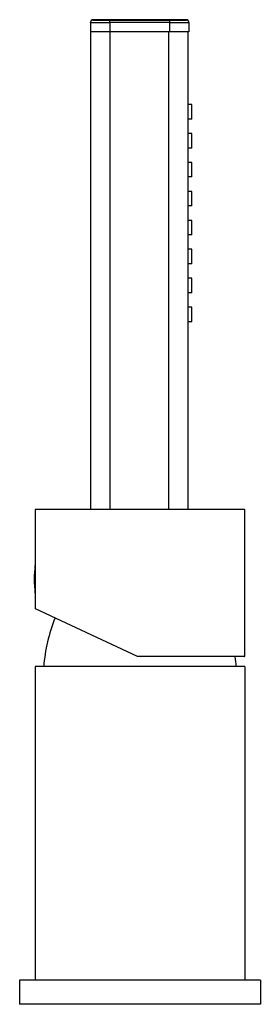
# Model space of a CAD drawing. Units: inches. Extents: x -553 to -41, y -68 to 432.
# Drawn here: x -173 to -123, y 228 to 432 of the extents above; entities that cross this region are included whole.
import ezdxf

# ---------------------------------------------------------------- set-up
doc = ezdxf.new("R2010")
doc.units = ezdxf.units.IN
for name, color, linetype in [('106005', 7, 'Continuous'), ('705002', 7, 'Continuous'), ('755020', 7, 'Continuous'), ('755021', 7, 'Continuous'), ('755022', 7, 'Continuous'), ('756030', 7, 'Continuous'), ('756047', 7, 'Continuous'), ('772002', 7, 'Continuous'), ('Default', 7, 'Continuous')]:
    doc.layers.add(name, color=color, linetype=linetype)

# ---------------------------------------------------------------- blocks, each defined once
blk = doc.blocks.new('SE5')
at = {"layer": '106005', "color": 7, "linetype": 'Continuous', "ltscale": 25.4}
for centre, start, end in [((-134.96, 295.57), 157.7469, 175.8135), ((-160.78, 295.57), 4.1865, 7.8534)]:
    blk.add_arc(centre, 33, start, end, dxfattribs=at)
at = {"layer": '705002', "color": 7, "linetype": 'Continuous', "ltscale": 25.4}
blk.add_line((-169.65, 313.2), (-169.65, 318.96), dxfattribs=at)
for centre, radius, start, end in [((-151.14, 316.08), 18.73, 171.1525, 188.8475), ((-169.45, 318.93), 0.2, 148.4356, 171.1525), ((-169.45, 313.23), 0.2, 188.8475, 211.5644)]:
    blk.add_arc(centre, radius, start, end, dxfattribs=at)
at = {"layer": '755020', "color": 7, "linetype": 'Continuous', "ltscale": 25.4}
for p, q in [((-158.14, 429.58), (-158.14, 330.58)), ((-154.14, 429.58), (-154.14, 330.58)), ((-141.92, 429.58), (-141.92, 330.58)), ((-137.92, 429.58), (-137.92, 330.58))]:
    blk.add_line(p, q, dxfattribs=at)
at = {"layer": '755021', "color": 7, "linetype": 'Continuous', "ltscale": 25.4}
for p, q in [((-137.08, 414.48), (-137.92, 414.48)), ((-137.08, 411.48), (-137.08, 414.48)), ((-137.08, 411.48), (-137.92, 411.48)), ((-137.08, 408.48), (-137.92, 408.48)), ((-137.08, 405.48), (-137.08, 408.48)), ((-137.08, 405.48), (-137.92, 405.48)), ((-137.08, 402.48), (-137.92, 402.48)), ((-137.08, 399.48), (-137.08, 402.48)), ((-137.08, 399.48), (-137.92, 399.48)), ((-137.08, 396.48), (-137.92, 396.48)), ((-137.08, 393.48), (-137.08, 396.48)), ((-137.08, 393.48), (-137.92, 393.48)), ((-137.08, 390.48), (-137.92, 390.48)), ((-137.08, 387.48), (-137.08, 390.48)), ((-137.08, 387.48), (-137.92, 387.48)), ((-137.08, 384.48), (-137.92, 384.48)), ((-137.08, 381.48), (-137.08, 384.48)), ((-137.08, 381.48), (-137.92, 381.48)), ((-137.08, 378.48), (-137.92, 378.48)), ((-137.08, 375.48), (-137.08, 378.48)), ((-137.08, 375.48), (-137.92, 375.48)), ((-137.08, 372.48), (-137.92, 372.48)), ((-137.08, 369.48), (-137.08, 372.48)), ((-137.08, 369.48), (-137.92, 369.48))]:
    blk.add_line(p, q, dxfattribs=at)
at = {"layer": '755022', "color": 7, "linetype": 'Continuous', "ltscale": 25.4}
for p, q in [((-158.14, 431.51), (-158.14, 431.58)), ((-158.14, 431.51), (-158.14, 429.58)), ((-157.64, 432.01), (-157.64, 432.08)), ((-138.24, 432.08), (-157.64, 432.08)), ((-154.14, 431.98), (-141.74, 431.98)), ((-154.14, 431.48), (-154.14, 431.98)), ((-154.14, 431.48), (-154.14, 429.58)), ((-141.74, 431.48), (-154.14, 431.48)), ((-141.74, 431.98), (-141.74, 431.48)), ((-141.74, 431.48), (-141.74, 429.58)), ((-138.24, 432.01), (-138.24, 432.08)), ((-137.74, 431.51), (-137.74, 431.58)), ((-137.74, 431.51), (-137.74, 429.58)), ((-154.14, 429.58), (-158.14, 429.58)), ((-141.74, 429.58), (-154.14, 429.58)), ((-137.74, 429.58), (-141.74, 429.58))]:
    blk.add_line(p, q, dxfattribs=at)
for centre, radius, start, end in [((-157.64, 431.58), 0.5, 90, 180), ((-155.09, 568.64), 137.16, 268.7252, 270.3962), ((-154.97, 536.87), 104.89, 268.5418, 268.5481), ((-154.97, 536.87), 104.89, 268.5481, 270.4539), ((-140.91, 536.97), 104.99, 269.547, 271.4475), ((-140.79, 568.51), 137.03, 269.603, 271.2756), ((-140.91, 536.97), 104.99, 271.4475, 271.4573), ((-138.24, 431.58), 0.5, 0, 90)]:
    blk.add_arc(centre, radius, start, end, dxfattribs=at)
for centre, start_param, end_param in [((-157.64, 431.51), 5.9537, 6.283185), ((-157.64, 431.51), 4.712389, 5.9537), ((-138.24, 431.51), 3.472369, 4.712389), ((-138.24, 431.51), 3.141593, 3.472369)]:
    blk.add_ellipse(centre, major_axis=(-0.5, 0), ratio=0.999969, start_param=start_param, end_param=end_param, dxfattribs=at)
at = {"layer": '756030', "color": 7, "linetype": 'Continuous', "ltscale": 25.4}
for p, q in [((-126.12, 297.98), (-169.62, 297.98)), ((-169.62, 297.98), (-169.62, 232.98)), ((-126.12, 297.98), (-126.12, 232.98))]:
    blk.add_line(p, q, dxfattribs=at)
at = {"layer": '756047', "color": 7, "linetype": 'Continuous', "ltscale": 25.4}
for p, q in [((-122.87, 232.98), (-172.87, 232.98)), ((-172.87, 232.98), (-172.87, 227.98)), ((-122.87, 232.98), (-122.87, 227.98)), ((-122.87, 227.98), (-172.87, 227.98))]:
    blk.add_line(p, q, dxfattribs=at)
at = {"layer": '772002', "color": 7, "linetype": 'Continuous', "ltscale": 25.4}
for p, q in [((-169.61, 330.58), (-169.62, 330.58)), ((-169.62, 330.58), (-169.62, 309.99)), ((-126.13, 330.58), (-169.61, 330.58)), ((-169.61, 309.98), (-169.61, 330.58)), ((-149.02, 330.59), (-149.02, 330.58)), ((-146.72, 330.58), (-146.72, 330.59)), ((-126.13, 330.58), (-126.12, 330.58)), ((-126.13, 330.58), (-126.13, 300.08)), ((-126.12, 300.08), (-126.12, 330.58)), ((-169.61, 309.98), (-169.62, 309.99)), ((-148.37, 300.08), (-169.61, 309.98)), ((-126.13, 300.08), (-148.37, 300.08)), ((-126.13, 300.08), (-126.12, 300.08))]:
    blk.add_line(p, q, dxfattribs=at)

msp = doc.modelspace()

# ---------------------------------------------------------------- block references
at = {"layer": 'Default'}
msp.add_blockref('SE5', (0, 0), dxfattribs=at)

doc.saveas('drawing.dxf')
